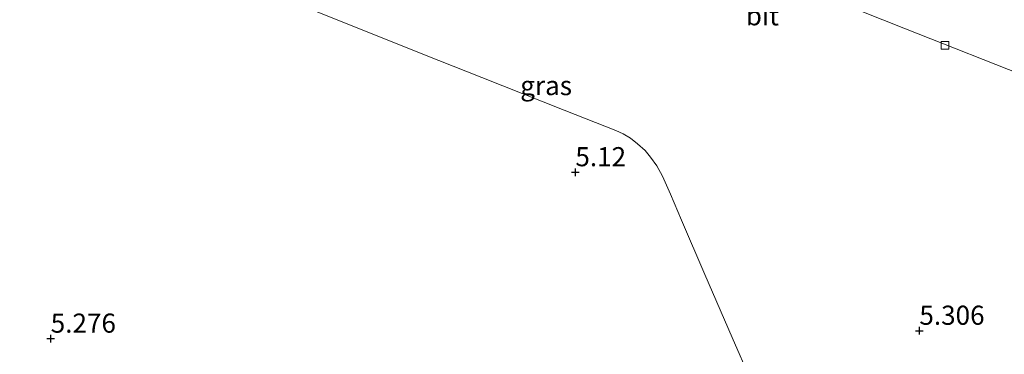
# Model space of a CAD drawing. Units: metres. Extents: x 60000 to 68857, y 443748 to 446428.
# Drawn here: x 62539 to 62668, y 444538 to 444582 of the extents above; entities that cross this region are included whole.
import ezdxf
from ezdxf.enums import TextEntityAlignment as Align

# ---------------------------------------------------------------- set-up
doc = ezdxf.new("R2010")
doc.units = ezdxf.units.M
doc.layers.get('0').update_dxf_attribs({"lineweight": 25})
doc.layers.add('B-ME-GW-HOOGTEPUNT-S-B1', color=10, linetype='Continuous')
for name, color, linetype, lineweight in [('B-ME-IE-GRASLAND-GV-B6', 93, 'Continuous', 18), ('B-ME-IE-GRONDWERKLIJN-GROND_INGERICHT-GV-B6', 253, 'Continuous', 18), ('B-ME-VH-VERH_SOORT-BITUMEN-GV-B6', 8, 'IE-TERREINAFSCHEIDING-NATUURLIJK-HOUTWAL', 18), ('B-ME-VV-KOLK-S-B1', 8, 'Continuous', 18)]:
    doc.layers.add(name, color=color, linetype=linetype, lineweight=lineweight)
doc.styles.add('NLCS-ISO', font='NLCS-ISO.TTF')
doc.linetypes.add('IE-TERREINAFSCHEIDING-NATUURLIJK-HOUTWAL', pattern='A,7,-1.5,[67,NLCS.SHX,S=0.75,R=45,X=0,Y=0],-1.5,7,-1.5,[70,NLCS.SHX,S=0.75,R=0,X=0,Y=0],-1.5', length=20)

# ---------------------------------------------------------------- blocks, each defined once
blk = doc.blocks.new('hoogtepunt')
for p, q in [((-0.5, 0), (0.5, 0)), ((0, 0.5), (0, -0.5))]:
    blk.add_line(p, q)
blk = doc.blocks.new('kolk')
blk.add_lwpolyline([(-0.5, -0.5), (0.5, -0.5), (0.5, 0.5), (-0.5, 0.5)], close=True)

msp = doc.modelspace()

# ---------------------------------------------------------------- linework, layer by layer
at = {"layer": 'B-ME-IE-GRASLAND-GV-B6'}
for points in [[(62634.8276, 444534.8537, 5.0545), (62632.4085, 444540.36, 5.0605), (62628.8605, 444548.5736, 5.0905), (62625.8004, 444555.6799, 5.1745), (62624.3639, 444559.0574, 5.1625), (62623.3032, 444561.4367, 5.1445), (62622.5884, 444562.7703, 5.1805), (62621.7711, 444563.9201, 5.1745), (62621.0574, 444564.7727, 5.1745), (62620.0391, 444565.6627, 5.2045), (62619.1422, 444566.3636, 5.1505), (62618.1805, 444566.9586, 5.1625), (62617.2433, 444567.377, 5.1565), (62610.4707, 444570.0376, 5.2165), (62599.7182, 444574.2914, 5.1985), (62592.2297, 444577.291, 5.1835), (62572.3241, 444585.2843, 5.2115), (62552.2184, 444593.2021, 5.2575), (62530.7411, 444601.5991, 5.2125)], [(62605.8502, 444600.2303, 5.1075), (62621.3202, 444594.113, 5.0195), (62637.74, 444587.5747, 4.9775), (62655.0806, 444580.6717, 4.9215), (62671.8564, 444574.0415, 5.0685)]]:
    msp.add_polyline3d(points, dxfattribs=at)
at = {"layer": 'B-ME-IE-GRONDWERKLIJN-GROND_INGERICHT-GV-B6'}
msp.add_polyline3d([(62493.4245, 444617.6711, 5.2155), (62494.0221, 444617.3933, 5.1553), (62513.1515, 444608.5011, 5.2125), (62517.6077, 444606.7641, 5.1525), (62530.7411, 444601.5991, 5.2125), (62552.2184, 444593.2021, 5.2575), (62572.3241, 444585.2843, 5.2115), (62592.2297, 444577.291, 5.1835), (62599.7182, 444574.2914, 5.1985), (62610.4707, 444570.0376, 5.2165), (62617.2433, 444567.377, 5.1565), (62618.1805, 444566.9586, 5.1625), (62619.1422, 444566.3636, 5.1505), (62620.0391, 444565.6627, 5.2045), (62621.0574, 444564.7727, 5.1745), (62621.7711, 444563.9201, 5.1745), (62622.5884, 444562.7703, 5.1805), (62623.3032, 444561.4367, 5.1445), (62624.3639, 444559.0574, 5.1625), (62625.8004, 444555.6799, 5.1745), (62628.8605, 444548.5736, 5.0905), (62632.4085, 444540.36, 5.0605), (62634.8276, 444534.8537, 5.0545)], dxfattribs=at)
at = {"layer": 'B-ME-VH-VERH_SOORT-BITUMEN-GV-B6'}
msp.add_polyline3d([(62671.8564, 444574.0415, 5.0685), (62655.0806, 444580.6717, 4.9215), (62637.74, 444587.5747, 4.9775)], dxfattribs=at)

# ---------------------------------------------------------------- block references
at = {"layer": 'B-ME-GW-HOOGTEPUNT-S-B1', "rotation": 90}
for p in [(62611.9378, 444561.9307, 5.1202), (62611.9378, 444561.9307, 5.1202), (62543.3784, 444540.1869, 5.2762), (62543.3784, 444540.1869, 5.2762), (62656.889, 444541.219, 5.3062), (62656.889, 444541.219, 5.3062)]:
    msp.add_blockref('hoogtepunt', p, dxfattribs=at)
at = {"layer": 'B-ME-VV-KOLK-S-B1', "rotation": 90}
msp.add_blockref('kolk', (62660.2166, 444578.5001, 5.0875), dxfattribs=at)

# ---------------------------------------------------------------- texts
at = {"layer": 'B-ME-GW-HOOGTEPUNT-S-B1', "ltscale": 0.2, "style": 'NLCS-ISO'}
for s, p in [('5.12', (62611.9378, 444561.9307, 5.1202)), ('5.12', (62611.9378, 444561.9307, 5.1202)), ('5.306', (62656.889, 444541.219, 5.3062)), ('5.306', (62656.889, 444541.219, 5.3062)), ('5.276', (62543.3784, 444540.1869, 5.2762)), ('5.276', (62543.3784, 444540.1869, 5.2762))]:
    msp.add_text(s, height=2.5, dxfattribs=at).set_placement(p, align=Align.BOTTOM_LEFT)
at = {"layer": 'B-ME-IE-GRASLAND-GV-B6', "ltscale": 0.2, "style": 'NLCS-ISO'}
msp.add_text('gras', height=2.5, dxfattribs=at).set_placement((62608.1131, 444573.2549), align=Align.MIDDLE_CENTER)
at = {"layer": 'B-ME-VH-VERH_SOORT-BITUMEN-GV-B6', "ltscale": 0.2, "style": 'NLCS-ISO'}
msp.add_text('bit', height=2.5, dxfattribs=at).set_placement((62636.3723, 444582.3724), align=Align.MIDDLE_CENTER)

doc.saveas('drawing.dxf')
